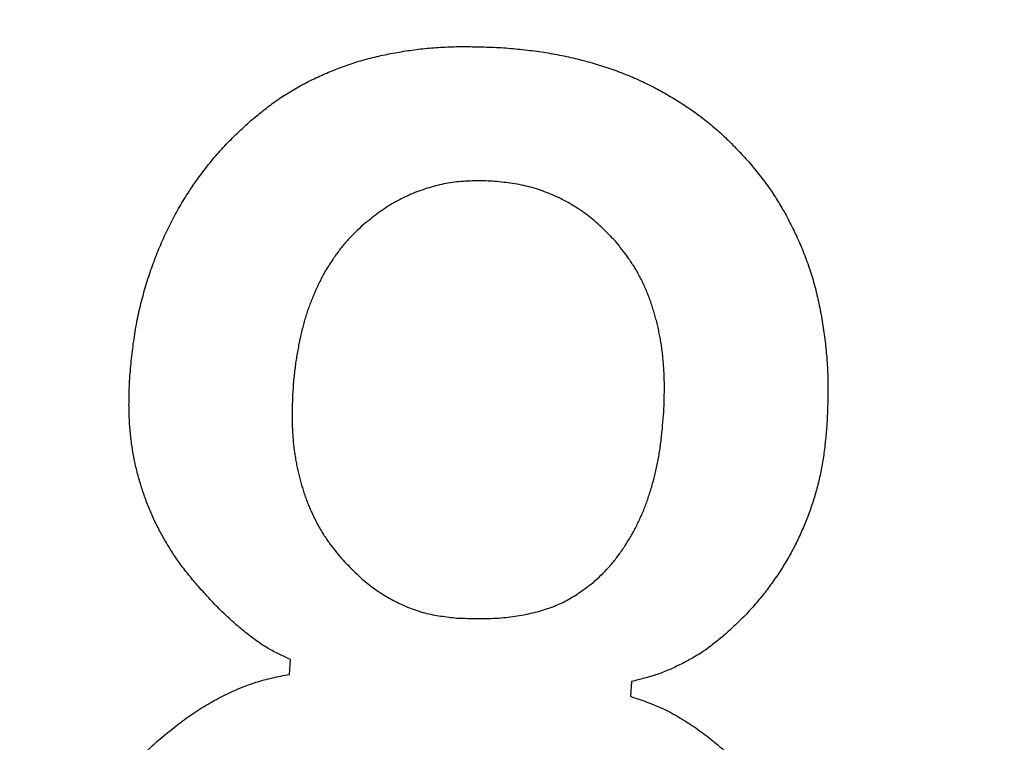
# Model space of a CAD drawing. Units: inches. Extents: x -92 to 443, y -159 to 585.
# Drawn here: x 29 to 31, y -103 to -101 of the extents above; entities that cross this region are included whole.
import ezdxf

# ---------------------------------------------------------------- set-up
doc = ezdxf.new("R2010")
doc.units = ezdxf.units.IN
doc.layers.add('1', color=7, linetype='Continuous')

msp = doc.modelspace()

# ---------------------------------------------------------------- linework, layer by layer
at = {"color": 2, "linetype": 'Continuous'}
for p, q in [((29.5871, -102.6157), (29.5893, -102.5847)), ((29.5871, -102.6157), (29.5893, -102.5847)), ((30.3031, -102.6306), (30.3008, -102.6616)), ((30.3031, -102.6306), (30.3008, -102.6616))]:
    msp.add_line(p, q, dxfattribs=at)
at = {"color": 7, "linetype": 'Continuous'}
for radius, start, end in [(65.76, 143.931804, 36.068196), (62.56, 145.409181, 34.590819)]:
    msp.add_arc((35.1633, -43.845), radius, start, end, dxfattribs=at)
at = {"color": 2, "linetype": 'Continuous'}
for points, knots in [([(29.5065, -101.4574), (29.5149, -101.4505), (29.5319, -101.4367), (29.5535, -101.4201), (29.5715, -101.4077), (29.5851, -101.399), (29.5991, -101.3906), (29.6133, -101.3826), (29.6279, -101.3751), (29.6428, -101.3679), (29.6578, -101.3611), (29.6731, -101.3546), (29.6887, -101.3484), (29.7044, -101.3425), (29.7203, -101.337), (29.7365, -101.332), (29.753, -101.3274), (29.7698, -101.3233), (29.7867, -101.3196), (29.804, -101.3162), (29.8215, -101.3131), (29.8393, -101.3103), (29.8572, -101.3079), (29.8755, -101.3059), (29.894, -101.3044), (29.9129, -101.3033), (29.9318, -101.3027), (29.9576, -101.3024), (29.9905, -101.303), (30.017, -101.304), (30.0302, -101.3046)], [0, 0, 0, 0, 0.0327886, 0.0655771, 0.0818177, 0.09806, 0.1143069, 0.1305531, 0.1470703, 0.1635878, 0.1801099, 0.1966323, 0.2134509, 0.2302694, 0.2470783, 0.2638865, 0.2811816, 0.2984776, 0.315784, 0.3330906, 0.3511473, 0.3692039, 0.3872529, 0.4053017, 0.4241943, 0.4430875, 0.4619833, 0.4808785, 0.5206864, 0.5604942, 0.5604942, 0.5604942, 0.5604942]), ([(29.5065, -101.4574), (29.5149, -101.4505), (29.5319, -101.4367), (29.5535, -101.4201), (29.5715, -101.4077), (29.5851, -101.399), (29.5991, -101.3906), (29.6133, -101.3826), (29.6279, -101.3751), (29.6428, -101.3679), (29.6578, -101.3611), (29.6731, -101.3546), (29.6887, -101.3484), (29.7044, -101.3425), (29.7203, -101.337), (29.7365, -101.332), (29.753, -101.3274), (29.7698, -101.3233), (29.7867, -101.3196), (29.804, -101.3162), (29.8215, -101.3131), (29.8393, -101.3103), (29.8572, -101.3079), (29.8755, -101.3059), (29.894, -101.3044), (29.9129, -101.3033), (29.9318, -101.3027), (29.9576, -101.3024), (29.9905, -101.303), (30.017, -101.304), (30.0302, -101.3046)], [0, 0, 0, 0, 0.0327886, 0.0655771, 0.0818177, 0.09806, 0.1143069, 0.1305531, 0.1470703, 0.1635878, 0.1801099, 0.1966323, 0.2134509, 0.2302694, 0.2470783, 0.2638865, 0.2811816, 0.2984776, 0.315784, 0.3330906, 0.3511473, 0.3692039, 0.3872529, 0.4053017, 0.4241943, 0.4430875, 0.4619833, 0.4808785, 0.5206864, 0.5604942, 0.5604942, 0.5604942, 0.5604942]), ([(30.0302, -101.3046), (30.0435, -101.3057), (30.0701, -101.3081), (30.1029, -101.3118), (30.1287, -101.3158), (30.1475, -101.3192), (30.1662, -101.323), (30.1846, -101.3272), (30.2026, -101.3317), (30.2203, -101.3366), (30.2378, -101.3419), (30.2551, -101.3475), (30.2721, -101.3535), (30.2888, -101.3598), (30.3053, -101.3666), (30.3216, -101.3738), (30.3376, -101.3814), (30.3532, -101.3895), (30.3687, -101.3979), (30.3839, -101.4067), (30.3989, -101.4157), (30.4137, -101.4251), (30.4282, -101.4348), (30.4424, -101.4449), (30.4563, -101.4555), (30.4699, -101.4665), (30.4832, -101.4779), (30.5005, -101.4937), (30.5212, -101.5146), (30.5372, -101.5319), (30.5452, -101.5405)], [0, 0, 0, 0, 0.0400167, 0.0800334, 0.0991255, 0.1182187, 0.1373178, 0.1564166, 0.1747409, 0.1930652, 0.2113891, 0.2297132, 0.2475748, 0.2654365, 0.2832937, 0.3011505, 0.3187675, 0.3363848, 0.3540081, 0.3716316, 0.389088, 0.4065442, 0.4239977, 0.4414511, 0.4589497, 0.4764489, 0.4939423, 0.5114339, 0.5467486, 0.5820633, 0.5820633, 0.5820633, 0.5820633]), ([(30.0302, -101.3046), (30.0435, -101.3057), (30.0701, -101.3081), (30.1029, -101.3118), (30.1287, -101.3158), (30.1475, -101.3192), (30.1662, -101.323), (30.1846, -101.3272), (30.2026, -101.3317), (30.2203, -101.3366), (30.2378, -101.3419), (30.2551, -101.3475), (30.2721, -101.3535), (30.2888, -101.3598), (30.3053, -101.3666), (30.3216, -101.3738), (30.3376, -101.3814), (30.3532, -101.3895), (30.3687, -101.3979), (30.3839, -101.4067), (30.3989, -101.4157), (30.4137, -101.4251), (30.4282, -101.4348), (30.4424, -101.4449), (30.4563, -101.4555), (30.4699, -101.4665), (30.4832, -101.4779), (30.5005, -101.4937), (30.5212, -101.5146), (30.5372, -101.5319), (30.5452, -101.5405)], [0, 0, 0, 0, 0.0400167, 0.0800334, 0.0991255, 0.1182187, 0.1373178, 0.1564166, 0.1747409, 0.1930652, 0.2113891, 0.2297132, 0.2475748, 0.2654365, 0.2832937, 0.3011505, 0.3187675, 0.3363848, 0.3540081, 0.3716316, 0.389088, 0.4065442, 0.4239977, 0.4414511, 0.4589497, 0.4764489, 0.4939423, 0.5114339, 0.5467486, 0.5820633, 0.5820633, 0.5820633, 0.5820633]), ([(29.2528, -102.0019), (29.254, -101.9881), (29.2564, -101.9604), (29.2603, -101.926), (29.2645, -101.899), (29.2681, -101.8792), (29.2721, -101.8595), (29.2767, -101.8401), (29.2817, -101.821), (29.287, -101.8023), (29.2929, -101.7836), (29.2991, -101.7653), (29.3056, -101.7474), (29.3125, -101.7299), (29.3198, -101.7126), (29.3275, -101.6954), (29.3356, -101.6785), (29.3441, -101.6619), (29.353, -101.6454), (29.3624, -101.6293), (29.3722, -101.6134), (29.3824, -101.5979), (29.3929, -101.5827), (29.4039, -101.5676), (29.4153, -101.5528), (29.4271, -101.5382), (29.4393, -101.524), (29.4562, -101.5054), (29.4786, -101.4832), (29.4972, -101.466), (29.5065, -101.4574)], [0, 0, 0, 0, 0.0417437, 0.0834875, 0.103598, 0.1237097, 0.1438267, 0.1639432, 0.1834825, 0.2030219, 0.2225598, 0.2420977, 0.2609064, 0.279715, 0.2985248, 0.3173345, 0.336054, 0.3547735, 0.373489, 0.3922043, 0.4107573, 0.4293104, 0.447872, 0.4664338, 0.4851742, 0.5039148, 0.5226405, 0.541364, 0.5793331, 0.6173022, 0.6173022, 0.6173022, 0.6173022]), ([(29.2528, -102.0019), (29.254, -101.9881), (29.2564, -101.9604), (29.2603, -101.926), (29.2645, -101.899), (29.2681, -101.8792), (29.2721, -101.8595), (29.2767, -101.8401), (29.2817, -101.821), (29.287, -101.8023), (29.2929, -101.7836), (29.2991, -101.7653), (29.3056, -101.7474), (29.3125, -101.7299), (29.3198, -101.7126), (29.3275, -101.6954), (29.3356, -101.6785), (29.3441, -101.6619), (29.353, -101.6454), (29.3624, -101.6293), (29.3722, -101.6134), (29.3824, -101.5979), (29.3929, -101.5827), (29.4039, -101.5676), (29.4153, -101.5528), (29.4271, -101.5382), (29.4393, -101.524), (29.4562, -101.5054), (29.4786, -101.4832), (29.4972, -101.466), (29.5065, -101.4574)], [0, 0, 0, 0, 0.0417437, 0.0834875, 0.103598, 0.1237097, 0.1438267, 0.1639432, 0.1834825, 0.2030219, 0.2225598, 0.2420977, 0.2609064, 0.279715, 0.2985248, 0.3173345, 0.336054, 0.3547735, 0.373489, 0.3922043, 0.4107573, 0.4293104, 0.447872, 0.4664338, 0.4851742, 0.5039148, 0.5226405, 0.541364, 0.5793331, 0.6173022, 0.6173022, 0.6173022, 0.6173022]), ([(30.5452, -101.5405), (30.5528, -101.5496), (30.5679, -101.5677), (30.586, -101.591), (30.5992, -101.6103), (30.6086, -101.6251), (30.6176, -101.6401), (30.6261, -101.6554), (30.6343, -101.671), (30.6422, -101.6867), (30.6497, -101.7027), (30.6568, -101.719), (30.6636, -101.7355), (30.6699, -101.7523), (30.6758, -101.7693), (30.6813, -101.7865), (30.6863, -101.8041), (30.6907, -101.8219), (30.6948, -101.8399), (30.6985, -101.8582), (30.7018, -101.8767), (30.7047, -101.8956), (30.7073, -101.9145), (30.7095, -101.9337), (30.7112, -101.9532), (30.7126, -101.973), (30.7134, -101.9927), (30.714, -102.0199), (30.7133, -102.0544), (30.712, -102.0822), (30.7113, -102.0961)], [0, 0, 0, 0, 0.0354301, 0.0708602, 0.0883317, 0.105806, 0.1232971, 0.1407878, 0.1584198, 0.1760515, 0.1936778, 0.2113043, 0.2292768, 0.2472494, 0.2652193, 0.2831889, 0.3015802, 0.3199721, 0.3383688, 0.3567656, 0.3758656, 0.3949654, 0.4140643, 0.4331632, 0.4529563, 0.4727497, 0.4925377, 0.5123244, 0.5541445, 0.5959646, 0.5959646, 0.5959646, 0.5959646]), ([(30.5452, -101.5405), (30.5528, -101.5496), (30.5679, -101.5677), (30.586, -101.591), (30.5992, -101.6103), (30.6086, -101.6251), (30.6176, -101.6401), (30.6261, -101.6554), (30.6343, -101.671), (30.6422, -101.6867), (30.6497, -101.7027), (30.6568, -101.719), (30.6636, -101.7355), (30.6699, -101.7523), (30.6758, -101.7693), (30.6813, -101.7865), (30.6863, -101.8041), (30.6907, -101.8219), (30.6948, -101.8399), (30.6985, -101.8582), (30.7018, -101.8767), (30.7047, -101.8956), (30.7073, -101.9145), (30.7095, -101.9337), (30.7112, -101.9532), (30.7126, -101.973), (30.7134, -101.9927), (30.714, -102.0199), (30.7133, -102.0544), (30.712, -102.0822), (30.7113, -102.0961)], [0, 0, 0, 0, 0.0354301, 0.0708602, 0.0883317, 0.105806, 0.1232971, 0.1407878, 0.1584198, 0.1760515, 0.1936778, 0.2113043, 0.2292768, 0.2472494, 0.2652193, 0.2831889, 0.3015802, 0.3199721, 0.3383688, 0.3567656, 0.3758656, 0.3949654, 0.4140643, 0.4331632, 0.4529563, 0.4727497, 0.4925377, 0.5123244, 0.5541445, 0.5959646, 0.5959646, 0.5959646, 0.5959646]), ([(30.0123, -101.5839), (29.9998, -101.5836), (29.9746, -101.5831), (29.9435, -101.5845), (29.9191, -101.5881), (29.9014, -101.5917), (29.884, -101.5962), (29.8667, -101.6017), (29.8498, -101.6079), (29.8333, -101.6149), (29.8171, -101.6228), (29.7959, -101.6347), (29.7706, -101.6523), (29.7512, -101.6677), (29.7415, -101.6754)], [0, 0, 0, 0, 0.037687, 0.075374, 0.0933926, 0.1114187, 0.129508, 0.1475963, 0.1655827, 0.1835702, 0.2014957, 0.219414, 0.2565559, 0.2936978, 0.2936978, 0.2936978, 0.2936978]), ([(30.0123, -101.5839), (29.9998, -101.5836), (29.9746, -101.5831), (29.9435, -101.5845), (29.9191, -101.5881), (29.9014, -101.5917), (29.884, -101.5962), (29.8667, -101.6017), (29.8498, -101.6079), (29.8333, -101.6149), (29.8171, -101.6228), (29.7959, -101.6347), (29.7706, -101.6523), (29.7512, -101.6677), (29.7415, -101.6754)], [0, 0, 0, 0, 0.037687, 0.075374, 0.0933926, 0.1114187, 0.129508, 0.1475963, 0.1655827, 0.1835702, 0.2014957, 0.219414, 0.2565559, 0.2936978, 0.2936978, 0.2936978, 0.2936978]), ([(30.2691, -101.7096), (30.2604, -101.7007), (30.243, -101.6828), (30.2201, -101.6621), (30.2005, -101.6476), (30.1855, -101.6377), (30.1701, -101.6287), (30.1541, -101.6203), (30.1377, -101.6127), (30.1209, -101.6059), (30.1039, -101.5999), (30.0802, -101.5933), (30.0496, -101.5879), (30.0247, -101.5852), (30.0123, -101.5839)], [0, 0, 0, 0, 0.0373314, 0.0746629, 0.0925486, 0.1104417, 0.1284005, 0.1463583, 0.164477, 0.1825968, 0.2006481, 0.2186912, 0.2562015, 0.2937117, 0.2937117, 0.2937117, 0.2937117]), ([(30.2691, -101.7096), (30.2604, -101.7007), (30.243, -101.6828), (30.2201, -101.6621), (30.2005, -101.6476), (30.1855, -101.6377), (30.1701, -101.6287), (30.1541, -101.6203), (30.1377, -101.6127), (30.1209, -101.6059), (30.1039, -101.5999), (30.0802, -101.5933), (30.0496, -101.5879), (30.0247, -101.5852), (30.0123, -101.5839)], [0, 0, 0, 0, 0.0373314, 0.0746629, 0.0925486, 0.1104417, 0.1284005, 0.1463583, 0.164477, 0.1825968, 0.2006481, 0.2186912, 0.2562015, 0.2937117, 0.2937117, 0.2937117, 0.2937117]), ([(29.7415, -101.6754), (29.7362, -101.6804), (29.7256, -101.6903), (29.7127, -101.7033), (29.7031, -101.7143), (29.6961, -101.7229), (29.6894, -101.7316), (29.6829, -101.7406), (29.6765, -101.7499), (29.6703, -101.7593), (29.6643, -101.769), (29.6586, -101.7788), (29.6532, -101.789), (29.6481, -101.7993), (29.6433, -101.8098), (29.6386, -101.8205), (29.6341, -101.8315), (29.6297, -101.8428), (29.6256, -101.8541), (29.6218, -101.8658), (29.6182, -101.8778), (29.615, -101.89), (29.612, -101.9024), (29.6092, -101.915), (29.6066, -101.9279), (29.604, -101.9411), (29.6018, -101.9544), (29.5991, -101.9725), (29.5965, -101.9957), (29.595, -102.0144), (29.5942, -102.0238)], [0, 0, 0, 0, 0.021859, 0.0437179, 0.0547316, 0.0657473, 0.0767795, 0.0878115, 0.0991523, 0.1104928, 0.1218202, 0.1331471, 0.1446673, 0.1561881, 0.1677204, 0.1792529, 0.1913429, 0.2034328, 0.2155117, 0.22759, 0.24027, 0.2529508, 0.2656425, 0.2783342, 0.2917763, 0.3052184, 0.3186504, 0.3320815, 0.3602931, 0.3885046, 0.3885046, 0.3885046, 0.3885046]), ([(29.7415, -101.6754), (29.7362, -101.6804), (29.7256, -101.6903), (29.7127, -101.7033), (29.7031, -101.7143), (29.6961, -101.7229), (29.6894, -101.7316), (29.6829, -101.7406), (29.6765, -101.7499), (29.6703, -101.7593), (29.6643, -101.769), (29.6586, -101.7788), (29.6532, -101.789), (29.6481, -101.7993), (29.6433, -101.8098), (29.6386, -101.8205), (29.6341, -101.8315), (29.6297, -101.8428), (29.6256, -101.8541), (29.6218, -101.8658), (29.6182, -101.8778), (29.615, -101.89), (29.612, -101.9024), (29.6092, -101.915), (29.6066, -101.9279), (29.604, -101.9411), (29.6018, -101.9544), (29.5991, -101.9725), (29.5965, -101.9957), (29.595, -102.0144), (29.5942, -102.0238)], [0, 0, 0, 0, 0.021859, 0.0437179, 0.0547316, 0.0657473, 0.0767795, 0.0878115, 0.0991523, 0.1104928, 0.1218202, 0.1331471, 0.1446673, 0.1561881, 0.1677204, 0.1792529, 0.1913429, 0.2034328, 0.2155117, 0.22759, 0.24027, 0.2529508, 0.2656425, 0.2783342, 0.2917763, 0.3052184, 0.3186504, 0.3320815, 0.3602931, 0.3885046, 0.3885046, 0.3885046, 0.3885046]), ([(30.3699, -102.0743), (30.3704, -102.0649), (30.3712, -102.046), (30.3717, -102.0227), (30.3716, -102.0044), (30.3712, -101.9911), (30.3705, -101.9777), (30.3696, -101.9646), (30.3684, -101.9518), (30.367, -101.9392), (30.3653, -101.9266), (30.3632, -101.9143), (30.3609, -101.9022), (30.3584, -101.8904), (30.3556, -101.8786), (30.3525, -101.867), (30.3493, -101.8557), (30.3458, -101.8446), (30.342, -101.8337), (30.338, -101.8229), (30.3338, -101.8123), (30.3292, -101.802), (30.3244, -101.7918), (30.3192, -101.7818), (30.3138, -101.7721), (30.3082, -101.7627), (30.3022, -101.7534), (30.2939, -101.7413), (30.2829, -101.7267), (30.2737, -101.7153), (30.2691, -101.7096)], [0, 0, 0, 0, 0.0282622, 0.0565243, 0.0698788, 0.0832337, 0.0965915, 0.1099491, 0.1226302, 0.1353113, 0.1479898, 0.1606681, 0.1727771, 0.1848862, 0.1969978, 0.2091096, 0.2207183, 0.2323269, 0.2439335, 0.25554, 0.2668278, 0.2781156, 0.2894045, 0.3006932, 0.3116968, 0.3227008, 0.3337014, 0.3447011, 0.3667, 0.3886988, 0.3886988, 0.3886988, 0.3886988]), ([(30.3699, -102.0743), (30.3704, -102.0649), (30.3712, -102.046), (30.3717, -102.0227), (30.3716, -102.0044), (30.3712, -101.9911), (30.3705, -101.9777), (30.3696, -101.9646), (30.3684, -101.9518), (30.367, -101.9392), (30.3653, -101.9266), (30.3632, -101.9143), (30.3609, -101.9022), (30.3584, -101.8904), (30.3556, -101.8786), (30.3525, -101.867), (30.3493, -101.8557), (30.3458, -101.8446), (30.342, -101.8337), (30.338, -101.8229), (30.3338, -101.8123), (30.3292, -101.802), (30.3244, -101.7918), (30.3192, -101.7818), (30.3138, -101.7721), (30.3082, -101.7627), (30.3022, -101.7534), (30.2939, -101.7413), (30.2829, -101.7267), (30.2737, -101.7153), (30.2691, -101.7096)], [0, 0, 0, 0, 0.0282622, 0.0565243, 0.0698788, 0.0832337, 0.0965915, 0.1099491, 0.1226302, 0.1353113, 0.1479898, 0.1606681, 0.1727771, 0.1848862, 0.1969978, 0.2091096, 0.2207183, 0.2323269, 0.2439335, 0.25554, 0.2668278, 0.2781156, 0.2894045, 0.3006932, 0.3116968, 0.3227008, 0.3337014, 0.3447011, 0.3667, 0.3886988, 0.3886988, 0.3886988, 0.3886988]), ([(29.3969, -102.4319), (29.3905, -102.4243), (29.3776, -102.4092), (29.3623, -102.3899), (29.351, -102.3739), (29.343, -102.3619), (29.3354, -102.3496), (29.328, -102.3372), (29.3209, -102.3247), (29.3141, -102.312), (29.3076, -102.2992), (29.3014, -102.2863), (29.2957, -102.2732), (29.2904, -102.2601), (29.2854, -102.2468), (29.2808, -102.2334), (29.2765, -102.2199), (29.2725, -102.2063), (29.2688, -102.1926), (29.2655, -102.1788), (29.2625, -102.1647), (29.2599, -102.1505), (29.2576, -102.1362), (29.2557, -102.1218), (29.2541, -102.1072), (29.253, -102.0926), (29.2522, -102.0779), (29.2516, -102.0578), (29.2518, -102.0325), (29.2525, -102.0121), (29.2528, -102.0019)], [0, 0, 0, 0, 0.0297229, 0.0594457, 0.0738961, 0.0883483, 0.1028158, 0.1172831, 0.1316653, 0.1460473, 0.1604194, 0.174791, 0.1889539, 0.2031171, 0.2172858, 0.2314546, 0.2456274, 0.2598, 0.2739703, 0.2881407, 0.3025993, 0.317058, 0.3315174, 0.3459767, 0.3607006, 0.3754247, 0.3901467, 0.404868, 0.4354676, 0.4660671, 0.4660671, 0.4660671, 0.4660671]), ([(29.3969, -102.4319), (29.3905, -102.4243), (29.3776, -102.4092), (29.3623, -102.3899), (29.351, -102.3739), (29.343, -102.3619), (29.3354, -102.3496), (29.328, -102.3372), (29.3209, -102.3247), (29.3141, -102.312), (29.3076, -102.2992), (29.3014, -102.2863), (29.2957, -102.2732), (29.2904, -102.2601), (29.2854, -102.2468), (29.2808, -102.2334), (29.2765, -102.2199), (29.2725, -102.2063), (29.2688, -102.1926), (29.2655, -102.1788), (29.2625, -102.1647), (29.2599, -102.1505), (29.2576, -102.1362), (29.2557, -102.1218), (29.2541, -102.1072), (29.253, -102.0926), (29.2522, -102.0779), (29.2516, -102.0578), (29.2518, -102.0325), (29.2525, -102.0121), (29.2528, -102.0019)], [0, 0, 0, 0, 0.0297229, 0.0594457, 0.0738961, 0.0883483, 0.1028158, 0.1172831, 0.1316653, 0.1460473, 0.1604194, 0.174791, 0.1889539, 0.2031171, 0.2172858, 0.2314546, 0.2456274, 0.2598, 0.2739703, 0.2881407, 0.3025993, 0.317058, 0.3315174, 0.3459767, 0.3607006, 0.3754247, 0.3901467, 0.404868, 0.4354676, 0.4660671, 0.4660671, 0.4660671, 0.4660671]), ([(29.5942, -102.0238), (29.5938, -102.0326), (29.5931, -102.0503), (29.5927, -102.0722), (29.5929, -102.0895), (29.5934, -102.1021), (29.5941, -102.1148), (29.5951, -102.1272), (29.5963, -102.1393), (29.5978, -102.1512), (29.5996, -102.163), (29.6017, -102.1747), (29.6041, -102.1861), (29.6067, -102.1974), (29.6096, -102.2086), (29.6127, -102.2196), (29.616, -102.2305), (29.6195, -102.2411), (29.6233, -102.2517), (29.6273, -102.2621), (29.6316, -102.2723), (29.6362, -102.2823), (29.6411, -102.2922), (29.6462, -102.302), (29.6516, -102.3116), (29.6573, -102.3211), (29.6632, -102.3303), (29.6715, -102.3424), (29.6825, -102.3568), (29.6918, -102.368), (29.6964, -102.3736)], [0, 0, 0, 0, 0.0265386, 0.0530772, 0.0657189, 0.078361, 0.0910057, 0.1036502, 0.1156298, 0.1276094, 0.1395864, 0.1515633, 0.1631256, 0.174688, 0.1862538, 0.1978198, 0.2090347, 0.2202496, 0.2314599, 0.24267, 0.253705, 0.2647402, 0.2757815, 0.2868229, 0.2978297, 0.3088367, 0.3198341, 0.3308301, 0.3526197, 0.3744093, 0.3744093, 0.3744093, 0.3744093]), ([(29.5942, -102.0238), (29.5938, -102.0326), (29.5931, -102.0503), (29.5927, -102.0722), (29.5929, -102.0895), (29.5934, -102.1021), (29.5941, -102.1148), (29.5951, -102.1272), (29.5963, -102.1393), (29.5978, -102.1512), (29.5996, -102.163), (29.6017, -102.1747), (29.6041, -102.1861), (29.6067, -102.1974), (29.6096, -102.2086), (29.6127, -102.2196), (29.616, -102.2305), (29.6195, -102.2411), (29.6233, -102.2517), (29.6273, -102.2621), (29.6316, -102.2723), (29.6362, -102.2823), (29.6411, -102.2922), (29.6462, -102.302), (29.6516, -102.3116), (29.6573, -102.3211), (29.6632, -102.3303), (29.6715, -102.3424), (29.6825, -102.3568), (29.6918, -102.368), (29.6964, -102.3736)], [0, 0, 0, 0, 0.0265386, 0.0530772, 0.0657189, 0.078361, 0.0910057, 0.1036502, 0.1156298, 0.1276094, 0.1395864, 0.1515633, 0.1631256, 0.174688, 0.1862538, 0.1978198, 0.2090347, 0.2202496, 0.2314599, 0.24267, 0.253705, 0.2647402, 0.2757815, 0.2868229, 0.2978297, 0.3088367, 0.3198341, 0.3308301, 0.3526197, 0.3744093, 0.3744093, 0.3744093, 0.3744093]), ([(30.2231, -102.4233), (30.2284, -102.4183), (30.2391, -102.4084), (30.2519, -102.3954), (30.2616, -102.3844), (30.2686, -102.3759), (30.2753, -102.3671), (30.2817, -102.3581), (30.288, -102.3488), (30.294, -102.3393), (30.2998, -102.3297), (30.3055, -102.3197), (30.311, -102.3096), (30.3163, -102.2991), (30.3213, -102.2885), (30.3261, -102.2777), (30.3305, -102.2666), (30.3347, -102.2553), (30.3386, -102.2439), (30.3423, -102.2322), (30.346, -102.2203), (30.3494, -102.208), (30.3526, -102.1957), (30.3555, -102.1831), (30.3581, -102.1702), (30.3605, -102.157), (30.3625, -102.1437), (30.3649, -102.1255), (30.3674, -102.1024), (30.3691, -102.0836), (30.3699, -102.0743)], [0, 0, 0, 0, 0.0218586, 0.0437171, 0.0547367, 0.0657579, 0.076787, 0.0878158, 0.0990835, 0.1103512, 0.1216192, 0.1328873, 0.1446027, 0.156318, 0.1680275, 0.1797365, 0.1917792, 0.2038225, 0.2158737, 0.227925, 0.2406381, 0.253351, 0.2660568, 0.2787623, 0.2921862, 0.3056107, 0.3190396, 0.3324681, 0.3606785, 0.3888889, 0.3888889, 0.3888889, 0.3888889]), ([(30.2231, -102.4233), (30.2284, -102.4183), (30.2391, -102.4084), (30.2519, -102.3954), (30.2616, -102.3844), (30.2686, -102.3759), (30.2753, -102.3671), (30.2817, -102.3581), (30.288, -102.3488), (30.294, -102.3393), (30.2998, -102.3297), (30.3055, -102.3197), (30.311, -102.3096), (30.3163, -102.2991), (30.3213, -102.2885), (30.3261, -102.2777), (30.3305, -102.2666), (30.3347, -102.2553), (30.3386, -102.2439), (30.3423, -102.2322), (30.346, -102.2203), (30.3494, -102.208), (30.3526, -102.1957), (30.3555, -102.1831), (30.3581, -102.1702), (30.3605, -102.157), (30.3625, -102.1437), (30.3649, -102.1255), (30.3674, -102.1024), (30.3691, -102.0836), (30.3699, -102.0743)], [0, 0, 0, 0, 0.0218586, 0.0437171, 0.0547367, 0.0657579, 0.076787, 0.0878158, 0.0990835, 0.1103512, 0.1216192, 0.1328873, 0.1446027, 0.156318, 0.1680275, 0.1797365, 0.1917792, 0.2038225, 0.2158737, 0.227925, 0.2406381, 0.253351, 0.2660568, 0.2787623, 0.2921862, 0.3056107, 0.3190396, 0.3324681, 0.3606785, 0.3888889, 0.3888889, 0.3888889, 0.3888889]), ([(30.7113, -102.0961), (30.7103, -102.1069), (30.7084, -102.1285), (30.7052, -102.1553), (30.7018, -102.1764), (30.6989, -102.1919), (30.6955, -102.2074), (30.6918, -102.2226), (30.6877, -102.2376), (30.6832, -102.2524), (30.6783, -102.2671), (30.6731, -102.2816), (30.6676, -102.296), (30.6617, -102.3101), (30.6555, -102.3241), (30.6489, -102.3379), (30.642, -102.3515), (30.6347, -102.3649), (30.6271, -102.3782), (30.6191, -102.3913), (30.6108, -102.4042), (30.6022, -102.4169), (30.5932, -102.4295), (30.5839, -102.4419), (30.5742, -102.4541), (30.5642, -102.4662), (30.5538, -102.478), (30.5394, -102.4936), (30.5202, -102.5124), (30.5042, -102.527), (30.4962, -102.5344)], [0, 0, 0, 0, 0.0325337, 0.0650673, 0.0808534, 0.0966405, 0.1124322, 0.1282236, 0.1436999, 0.1591764, 0.1746519, 0.1901274, 0.2054252, 0.2207229, 0.2360208, 0.2513187, 0.266596, 0.2818733, 0.2971489, 0.3124245, 0.3278326, 0.3432408, 0.3586542, 0.3740677, 0.3897734, 0.4054794, 0.4211746, 0.4368682, 0.4693111, 0.501754, 0.501754, 0.501754, 0.501754]), ([(30.7113, -102.0961), (30.7103, -102.1069), (30.7084, -102.1285), (30.7052, -102.1553), (30.7018, -102.1764), (30.6989, -102.1919), (30.6955, -102.2074), (30.6918, -102.2226), (30.6877, -102.2376), (30.6832, -102.2524), (30.6783, -102.2671), (30.6731, -102.2816), (30.6676, -102.296), (30.6617, -102.3101), (30.6555, -102.3241), (30.6489, -102.3379), (30.642, -102.3515), (30.6347, -102.3649), (30.6271, -102.3782), (30.6191, -102.3913), (30.6108, -102.4042), (30.6022, -102.4169), (30.5932, -102.4295), (30.5839, -102.4419), (30.5742, -102.4541), (30.5642, -102.4662), (30.5538, -102.478), (30.5394, -102.4936), (30.5202, -102.5124), (30.5042, -102.527), (30.4962, -102.5344)], [0, 0, 0, 0, 0.0325337, 0.0650673, 0.0808534, 0.0966405, 0.1124322, 0.1282236, 0.1436999, 0.1591764, 0.1746519, 0.1901274, 0.2054252, 0.2207229, 0.2360208, 0.2513187, 0.266596, 0.2818733, 0.2971489, 0.3124245, 0.3278326, 0.3432408, 0.3586542, 0.3740677, 0.3897734, 0.4054794, 0.4211746, 0.4368682, 0.4693111, 0.501754, 0.501754, 0.501754, 0.501754]), ([(29.6964, -102.3736), (29.7049, -102.3825), (29.7219, -102.4002), (29.7443, -102.4208), (29.7631, -102.4353), (29.7774, -102.4451), (29.7922, -102.4541), (29.8073, -102.4624), (29.8226, -102.47), (29.8382, -102.4767), (29.8542, -102.4825), (29.8759, -102.489), (29.9038, -102.4941), (29.9264, -102.4966), (29.9377, -102.4979)], [0, 0, 0, 0, 0.0368782, 0.0737565, 0.0910032, 0.1082557, 0.1255691, 0.1428819, 0.159895, 0.1769094, 0.1938524, 0.2107859, 0.2448495, 0.2789129, 0.2789129, 0.2789129, 0.2789129]), ([(29.6964, -102.3736), (29.7049, -102.3825), (29.7219, -102.4002), (29.7443, -102.4208), (29.7631, -102.4353), (29.7774, -102.4451), (29.7922, -102.4541), (29.8073, -102.4624), (29.8226, -102.47), (29.8382, -102.4767), (29.8542, -102.4825), (29.8759, -102.489), (29.9038, -102.4941), (29.9264, -102.4966), (29.9377, -102.4979)], [0, 0, 0, 0, 0.0368782, 0.0737565, 0.0910032, 0.1082557, 0.1255691, 0.1428819, 0.159895, 0.1769094, 0.1938524, 0.2107859, 0.2448495, 0.2789129, 0.2789129, 0.2789129, 0.2789129]), ([(29.5893, -102.5847), (29.5814, -102.581), (29.5657, -102.5737), (29.5461, -102.5635), (29.5305, -102.5539), (29.5186, -102.5457), (29.507, -102.5371), (29.4951, -102.5278), (29.483, -102.5179), (29.4707, -102.5072), (29.4586, -102.4963), (29.442, -102.4804), (29.4214, -102.4589), (29.405, -102.4409), (29.3969, -102.4319)], [0, 0, 0, 0, 0.0259842, 0.0519684, 0.0664026, 0.0808416, 0.0953128, 0.1097833, 0.1260641, 0.1423448, 0.1586039, 0.1748621, 0.2113666, 0.247871, 0.247871, 0.247871, 0.247871]), ([(29.5893, -102.5847), (29.5814, -102.581), (29.5657, -102.5737), (29.5461, -102.5635), (29.5305, -102.5539), (29.5186, -102.5457), (29.507, -102.5371), (29.4951, -102.5278), (29.483, -102.5179), (29.4707, -102.5072), (29.4586, -102.4963), (29.442, -102.4804), (29.4214, -102.4589), (29.405, -102.4409), (29.3969, -102.4319)], [0, 0, 0, 0, 0.0259842, 0.0519684, 0.0664026, 0.0808416, 0.0953128, 0.1097833, 0.1260641, 0.1423448, 0.1586039, 0.1748621, 0.2113666, 0.247871, 0.247871, 0.247871, 0.247871]), ([(29.9377, -102.4979), (29.9523, -102.4984), (29.9816, -102.4993), (30.0174, -102.4987), (30.0448, -102.4962), (30.064, -102.4937), (30.083, -102.4902), (30.1014, -102.486), (30.119, -102.481), (30.1359, -102.4753), (30.1524, -102.4686), (30.173, -102.4585), (30.1966, -102.4433), (30.2143, -102.43), (30.2231, -102.4233)], [0, 0, 0, 0, 0.0439496, 0.0878993, 0.1071992, 0.126502, 0.1458572, 0.1652118, 0.1830616, 0.2009137, 0.2186831, 0.2364394, 0.2695944, 0.3027493, 0.3027493, 0.3027493, 0.3027493]), ([(29.9377, -102.4979), (29.9523, -102.4984), (29.9816, -102.4993), (30.0174, -102.4987), (30.0448, -102.4962), (30.064, -102.4937), (30.083, -102.4902), (30.1014, -102.486), (30.119, -102.481), (30.1359, -102.4753), (30.1524, -102.4686), (30.173, -102.4585), (30.1966, -102.4433), (30.2143, -102.43), (30.2231, -102.4233)], [0, 0, 0, 0, 0.0439496, 0.0878993, 0.1071992, 0.126502, 0.1458572, 0.1652118, 0.1830616, 0.2009137, 0.2186831, 0.2364394, 0.2695944, 0.3027493, 0.3027493, 0.3027493, 0.3027493]), ([(30.4962, -102.5344), (30.4893, -102.5401), (30.4753, -102.5515), (30.4572, -102.5651), (30.442, -102.5749), (30.4304, -102.5817), (30.4185, -102.5882), (30.4064, -102.5944), (30.3942, -102.6004), (30.3818, -102.606), (30.3692, -102.6112), (30.3521, -102.6176), (30.33, -102.624), (30.312, -102.6284), (30.3031, -102.6306)], [0, 0, 0, 0, 0.0270958, 0.0541915, 0.0677176, 0.0812471, 0.0948084, 0.1083694, 0.1219828, 0.1355966, 0.1491787, 0.1627575, 0.1904569, 0.2181563, 0.2181563, 0.2181563, 0.2181563]), ([(30.4962, -102.5344), (30.4893, -102.5401), (30.4753, -102.5515), (30.4572, -102.5651), (30.442, -102.5749), (30.4304, -102.5817), (30.4185, -102.5882), (30.4064, -102.5944), (30.3942, -102.6004), (30.3818, -102.606), (30.3692, -102.6112), (30.3521, -102.6176), (30.33, -102.624), (30.312, -102.6284), (30.3031, -102.6306)], [0, 0, 0, 0, 0.0270958, 0.0541915, 0.0677176, 0.0812471, 0.0948084, 0.1083694, 0.1219828, 0.1355966, 0.1491787, 0.1627575, 0.1904569, 0.2181563, 0.2181563, 0.2181563, 0.2181563]), ([(29.3132, -102.7537), (29.324, -102.7447), (29.3457, -102.7266), (29.3734, -102.7055), (29.3961, -102.6904), (29.413, -102.6801), (29.4301, -102.6704), (29.4473, -102.6614), (29.4645, -102.653), (29.4816, -102.6453), (29.499, -102.6383), (29.5222, -102.6303), (29.5516, -102.6228), (29.5752, -102.618), (29.5871, -102.6157)], [0, 0, 0, 0, 0.0423621, 0.0847242, 0.1044061, 0.1240915, 0.1438202, 0.1635486, 0.1823305, 0.2011133, 0.2198434, 0.2385667, 0.2747153, 0.3108638, 0.3108638, 0.3108638, 0.3108638]), ([(29.3132, -102.7537), (29.324, -102.7447), (29.3457, -102.7266), (29.3734, -102.7055), (29.3961, -102.6904), (29.413, -102.6801), (29.4301, -102.6704), (29.4473, -102.6614), (29.4645, -102.653), (29.4816, -102.6453), (29.499, -102.6383), (29.5222, -102.6303), (29.5516, -102.6228), (29.5752, -102.618), (29.5871, -102.6157)], [0, 0, 0, 0, 0.0423621, 0.0847242, 0.1044061, 0.1240915, 0.1438202, 0.1635486, 0.1823305, 0.2011133, 0.2198434, 0.2385667, 0.2747153, 0.3108638, 0.3108638, 0.3108638, 0.3108638]), ([(30.3008, -102.6616), (30.3122, -102.6655), (30.3351, -102.6733), (30.3633, -102.6847), (30.3852, -102.6957), (30.4016, -102.7049), (30.4176, -102.7147), (30.4335, -102.7252), (30.4494, -102.7364), (30.4651, -102.7482), (30.4805, -102.7606), (30.501, -102.7784), (30.5258, -102.8029), (30.5449, -102.8236), (30.5545, -102.8339)], [0, 0, 0, 0, 0.0361896, 0.0723793, 0.0911042, 0.1098359, 0.1286197, 0.1474026, 0.1671203, 0.1868382, 0.206513, 0.2261843, 0.2684671, 0.3107498, 0.3107498, 0.3107498, 0.3107498]), ([(30.3008, -102.6616), (30.3122, -102.6655), (30.3351, -102.6733), (30.3633, -102.6847), (30.3852, -102.6957), (30.4016, -102.7049), (30.4176, -102.7147), (30.4335, -102.7252), (30.4494, -102.7364), (30.4651, -102.7482), (30.4805, -102.7606), (30.501, -102.7784), (30.5258, -102.8029), (30.5449, -102.8236), (30.5545, -102.8339)], [0, 0, 0, 0, 0.0361896, 0.0723793, 0.0911042, 0.1098359, 0.1286197, 0.1474026, 0.1671203, 0.1868382, 0.206513, 0.2261843, 0.2684671, 0.3107498, 0.3107498, 0.3107498, 0.3107498]), ([(29.095, -103.2385), (29.0962, -103.2259), (29.0984, -103.2006), (29.102, -103.1695), (29.1057, -103.145), (29.1089, -103.1272), (29.1125, -103.1095), (29.1164, -103.0921), (29.1206, -103.0749), (29.1251, -103.0581), (29.13, -103.0414), (29.1352, -103.025), (29.1407, -103.0089), (29.1465, -102.9932), (29.1528, -102.9776), (29.1594, -102.9623), (29.1664, -102.9473), (29.1738, -102.9326), (29.1815, -102.918), (29.1896, -102.9038), (29.198, -102.8897), (29.2068, -102.876), (29.2158, -102.8624), (29.2252, -102.8492), (29.2349, -102.8362), (29.245, -102.8235), (29.2554, -102.8111), (29.2699, -102.795), (29.2892, -102.7759), (29.3052, -102.7611), (29.3132, -102.7537)], [0, 0, 0, 0, 0.0380017, 0.0760034, 0.0940777, 0.112153, 0.1302346, 0.1483161, 0.165739, 0.1831617, 0.2005824, 0.2180031, 0.2347743, 0.2515455, 0.2683159, 0.285086, 0.3015556, 0.3180254, 0.3344954, 0.3509655, 0.3672575, 0.3835495, 0.3998465, 0.4161436, 0.4323267, 0.4485103, 0.4646798, 0.480847, 0.5135089, 0.5461708, 0.5461708, 0.5461708, 0.5461708]), ([(29.095, -103.2385), (29.0962, -103.2259), (29.0984, -103.2006), (29.102, -103.1695), (29.1057, -103.145), (29.1089, -103.1272), (29.1125, -103.1095), (29.1164, -103.0921), (29.1206, -103.0749), (29.1251, -103.0581), (29.13, -103.0414), (29.1352, -103.025), (29.1407, -103.0089), (29.1465, -102.9932), (29.1528, -102.9776), (29.1594, -102.9623), (29.1664, -102.9473), (29.1738, -102.9326), (29.1815, -102.918), (29.1896, -102.9038), (29.198, -102.8897), (29.2068, -102.876), (29.2158, -102.8624), (29.2252, -102.8492), (29.2349, -102.8362), (29.245, -102.8235), (29.2554, -102.8111), (29.2699, -102.795), (29.2892, -102.7759), (29.3052, -102.7611), (29.3132, -102.7537)], [0, 0, 0, 0, 0.0380017, 0.0760034, 0.0940777, 0.112153, 0.1302346, 0.1483161, 0.165739, 0.1831617, 0.2005824, 0.2180031, 0.2347743, 0.2515455, 0.2683159, 0.285086, 0.3015556, 0.3180254, 0.3344954, 0.3509655, 0.3672575, 0.3835495, 0.3998465, 0.4161436, 0.4323267, 0.4485103, 0.4646798, 0.480847, 0.5135089, 0.5461708, 0.5461708, 0.5461708, 0.5461708])]:
    msp.add_open_spline(points, degree=3, knots=knots, dxfattribs=at)
at = {"layer": '1', "color": 7, "linetype": 'Continuous'}
msp.add_arc((35.1633, -43.845), 62.3973, 239.791968, 281.707416, dxfattribs=at)

doc.saveas('drawing.dxf')
